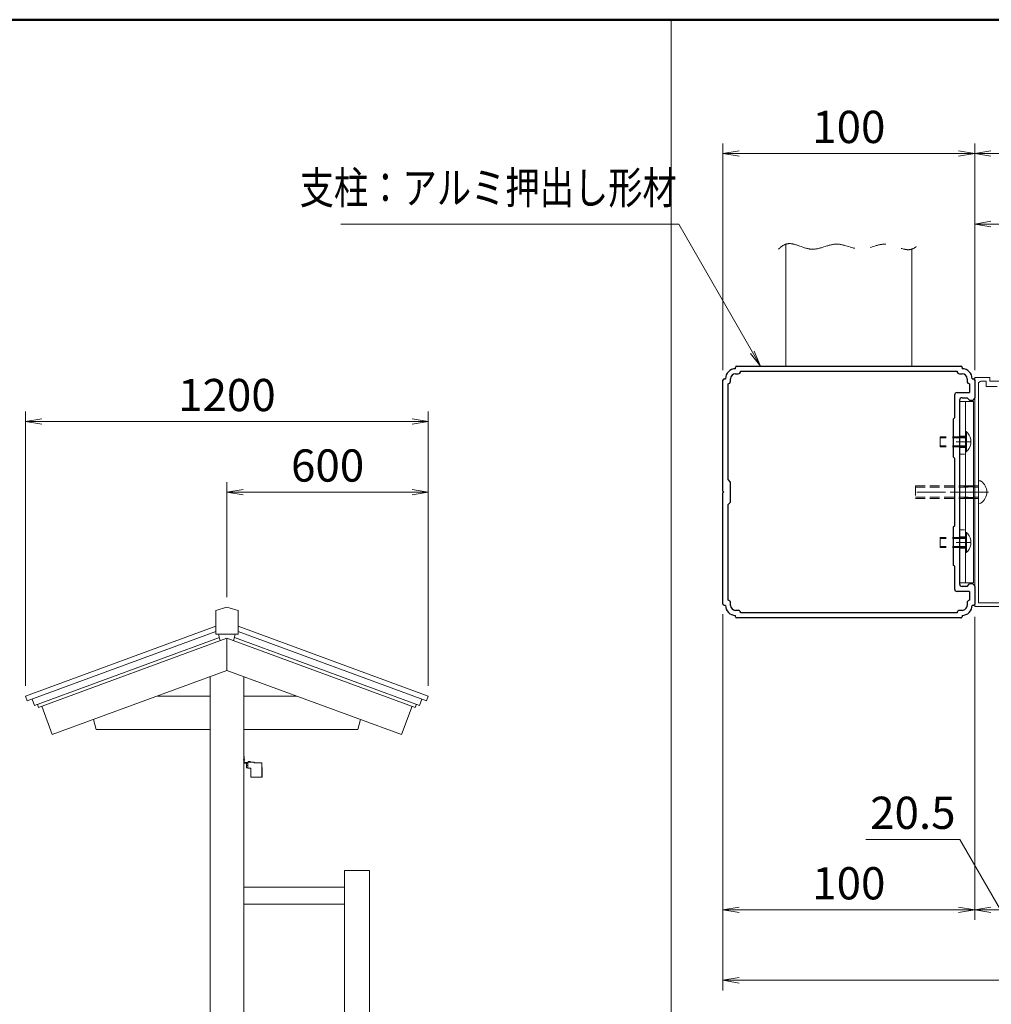
# Model space of a CAD drawing. Extents: x -6480 to 6150, y -4500 to 4440.
# Drawn here: x -1941 to 954, y 771 to 3705 of the extents above; entities that cross this region are included whole.
import ezdxf
from ezdxf.enums import TextEntityAlignment as Align

# ---------------------------------------------------------------- set-up
doc = ezdxf.new("R2010")
doc.units = 0
doc.header["$LTSCALE"] = 30
for name, pattern in [('CENTER2', [28.575, 19.05, -3.175, 3.175, -3.175]), ('DASHED2', [9.525, 6.35, -3.175]), ('PHANTOM2', [31.75, 15.875, -3.175, 3.175, -3.175, 3.175, -3.175])]:
    doc.linetypes.add(name, pattern=pattern)
doc.layers.get('0').update_dxf_attribs({"linetype": 'CONTINUOUS'})
for name, color, linetype, lineweight in [('AM_0', 7, 'CONTINUOUS', 20), ('AM_1', 41, 'CONTINUOUS', 50), ('AM_11', 3, 'PHANTOM2', 9), ('AM_3', 6, 'DASHED2', 9), ('AM_5', 3, 'CONTINUOUS', 9), ('AM_6', 2, 'CONTINUOUS', 9), ('AM_7', 4, 'CENTER2', 9)]:
    doc.layers.add(name, color=color, linetype=linetype, lineweight=lineweight)
doc.layers.add('AM_VIEWS', color=1, linetype='CONTINUOUS', lineweight=9, plot=False)
doc.layers.add('画層36', color=7, linetype='CONTINUOUS')
doc.layers.add('画層66', color=7, linetype='CONTINUOUS')
doc.styles.get("Standard").update_dxf_attribs({"font": 'romans.shx', "width": 0.83, "bigfont": 'extfont.shx'})

# ---------------------------------------------------------------- blocks, each defined once
blk = doc.blocks.new('PS_A3')
at = {"layer": 'AM_1'}
blk.add_line((-195, 123.5), (195, 123.5), dxfattribs=at)
blk = doc.blocks.new('スペーサー_ＳＶ')
at = {"layer": 'AM_3', "ltscale": 0.01}
for p, q in [((-2.3, 22.25), (0, 22.25)), ((-2.3, 17.75), (0, 17.75)), ((0, 15), (-2.3, 15)), ((0, -15), (-2.3, -15)), ((-2.3, -17.75), (0, -17.75)), ((-2.3, -22.25), (0, -22.25))]:
    blk.add_line(p, q, dxfattribs=at)
at = {"layer": 'AM_3', "ltscale": 0.02}
for p, q in [((-5.5, 2.5), (0, 2.5)), ((-5.5, 2.1), (0, 2.1)), ((-5.5, -2.1), (0, -2.1)), ((-5.5, -2.5), (0, -2.5))]:
    blk.add_line(p, q, dxfattribs=at)
at = {"layer": 'AM_6', "ltscale": 0.2}
blk.add_line((-2.3, 36), (-2.3, -36), dxfattribs=at)
blk.add_lwpolyline([(-5.5, 36), (0, 36), (0, -36), (-5.5, -36)], close=True, dxfattribs=at)
at = {"layer": 'AM_7', "linetype": 'CENTER2', "ltscale": 0.01}
for p, q in [((-4.3, 20), (2, 20)), ((-4.3, -20), (2, -20))]:
    blk.add_line(p, q, dxfattribs=at)
at = {"layer": 'AM_7', "linetype": 'CENTER2', "ltscale": 0.02}
blk.add_line((-8.5, 0), (3, 0), dxfattribs=at)
blk = doc.blocks.new('_Open')
at = {"color": 0, "linetype": 'ByBlock', "lineweight": -2}
for p, q in [((-1, 0.167), (0, 0)), ((-1, -0.167), (0, 0)), ((0, 0), (-1, 0))]:
    blk.add_line(p, q, dxfattribs=at)
blk = doc.blocks.new('六角ナット_M3_AM0')
at = {"layer": 'AM_0', "color": 2}
for p, q in [((0, 3.2), (2.1, 3.2)), ((0, 3.2), (0, -3.2)), ((0, 1.6), (2.1, 1.6)), ((2.4, 2.3), (2.4, -2.5)), ((0, -1.6), (2.1, -1.6)), ((0, -3.2), (2.1, -3.2))]:
    blk.add_line(p, q, dxfattribs=at)
for centre, radius, start, end in [((0.9, 2.3), 1.5, 0, 37.6993), ((1.5, 2.3), 0.884, 310.1369, 359.4797), ((-1.8, 0), 4.18, 0.0266, 22.3531), ((-1.8, 0), 4.18, 337.6469, 359.9734), ((0.9, -2.5), 1.5, 0, 37.6994), ((1.5, -2.5), 0.884, 310.1369, 359.4797)]:
    blk.add_arc(centre, radius, start, end, dxfattribs=at)
blk = doc.blocks.new('D018G73-57003_______02')
at = {"layer": '画層66'}
for p, q in [((-45, 49), (-45, 49.5)), ((-45, 47), (-44, 47)), ((-44.5, 50), (44.5, 50)), ((-43, 48), (43, 48)), ((44, 47), (45, 47)), ((45, 49.5), (45, 49)), ((-50, 0.3), (-50, 44.5)), ((-49.5, 45), (-49, 45)), ((-47, 44), (-47, 45)), ((47, 45), (47, 44)), ((49, 45), (49.5, 45)), ((50, 44.5), (50, 37.5)), ((-48, 5), (-48, 43)), ((43, 39.5), (48, 39.5)), ((48, 43), (48, 39.5)), ((42, 38.5), (42, 29.5)), ((44, 36.5), (44, -36.5)), ((45, 37.5), (47, 37.5)), ((48, 36.5), (47, 37.5)), ((48, 36.5), (49, 36.5)), ((41.5, 29), (42, 29.5)), ((41.5, 29), (41.5, 14)), ((41.5, 14), (42, 13.5)), ((42, 13.5), (42, -13.5)), ((-47, 4), (-48, 5)), ((-47, -4), (-47, 4)), ((-49.7, 0), (-50, 0.3)), ((-49.7, 0), (-50, -0.3)), ((-50, -44.5), (-50, -0.3)), ((-47, -4), (-48, -5)), ((-48, -43), (-48, -5)), ((42, -13.5), (41.5, -14)), ((41.5, -14), (41.5, -29)), ((42, -29.5), (41.5, -29)), ((42, -29.5), (42, -38.5)), ((47, -37.5), (45, -37.5)), ((47, -37.5), (48, -36.5)), ((49, -36.5), (48, -36.5)), ((50, -37.5), (50, -44.5)), ((48, -39.5), (43, -39.5)), ((48, -39.5), (48, -43)), ((-49, -45), (-49.5, -45)), ((-47, -45), (-47, -44)), ((47, -44), (47, -45)), ((49.5, -45), (49, -45)), ((-44, -47), (-45, -47)), ((-45, -49.5), (-45, -49)), ((44.5, -50), (-44.5, -50)), ((43, -48), (-43, -48)), ((45, -47), (44, -47)), ((45, -49), (45, -49.5))]:
    blk.add_line(p, q, dxfattribs=at)
for centre, radius, start, end in [((-45, 45), 4, 90, 180), ((-45, 45), 2, 90, 180), ((-44.5, 49.5), 0.5, 90, 180), ((-44, 48), 1, 269.9999, 359.9999), ((44, 48), 1, 180, 270.0001), ((44.5, 49.5), 0.5, 0, 90), ((45, 45), 4, 0, 90), ((45, 45), 2, 0, 90), ((-49.5, 44.5), 0.5, 90, 180), ((-48, 44), 1, 269.9999, 359.9999), ((48, 44), 1, 180, 270.0001), ((49.5, 44.5), 0.5, 0, 90), ((43, 38.5), 1, 90, 180), ((45, 36.5), 1, 90, 180), ((49, 37.5), 1, 270, 0), ((43, -38.5), 1, 180, 270.0001), ((45, -36.5), 1, 180, 270.0001), ((49, -37.5), 1, 0, 90), ((-48, -44), 1, 359.9999, 90), ((48, -44), 1, 90, 180), ((-49.5, -44.5), 0.5, 180, 269.9999), ((-45, -45), 4, 180, 269.9999), ((-45, -45), 2, 180, 269.9999), ((45, -45), 4, 270, 0), ((45, -45), 2, 270, 0), ((49.5, -44.5), 0.5, 270, 0), ((-44.5, -49.5), 0.5, 180, 269.9999), ((-44, -48), 1, 359.9999, 90), ((44, -48), 1, 90, 180), ((44.5, -49.5), 0.5, 270, 0)]:
    blk.add_arc(centre, radius, start, end, dxfattribs=at)

msp = doc.modelspace()

# ---------------------------------------------------------------- linework, layer by layer
at = {"layer": 'AM_0', "ltscale": 0.2}
for p, q in [((341.8, 3036.3), (341.8, 2672.5)), ((716.8, 3021.3), (716.8, 2672.5)), ((-1356.8, 1945.1), (-1323.8, 1954.1)), ((-1356.8, 1945.1), (-1356.8, 1874.1)), ((-1323.8, 1954.1), (-1290.8, 1945.1)), ((-1290.8, 1945.1), (-1290.8, 1874.1)), ((-1923.8, 1689.7), (-1356.8, 1897.7)), ((-1918.7, 1675.6), (-1356.8, 1881.7)), ((-1290.8, 1897.7), (-723.8, 1689.7)), ((-1290.8, 1881.7), (-729, 1675.6)), ((-1897.7, 1662), (-1346.3, 1864.3)), ((-1884.9, 1656.1), (-1323.8, 1861.9)), ((-1356.8, 1874.1), (-1290.8, 1874.1)), ((-1343.8, 1854.6), (-1348.8, 1874.1)), ((-1323.8, 1861.9), (-762.8, 1656.1)), ((-1323.8, 1861.9), (-1323.8, 1765.7)), ((-1303.8, 1854.6), (-1298.8, 1874.1)), ((-1301.3, 1864.3), (-750, 1662)), ((-1323.8, 1765.7), (-1844.4, 1574.7)), ((-803.3, 1574.7), (-1323.8, 1765.7)), ((-1373.8, 1747.3), (-1373.8, -779.9)), ((-1273.8, 1747.3), (-1273.8, -779.9)), ((-1923.8, 1689.7), (-1918.7, 1675.6)), ((-1904.6, 1680.8), (-1897.7, 1662)), ((-1530.9, 1689.7), (-1373.8, 1689.7)), ((-1273.8, 1689.7), (-1116.8, 1689.7)), ((-743.1, 1680.8), (-750, 1662)), ((-723.8, 1689.7), (-729, 1675.6)), ((-1888.3, 1665.5), (-1884.9, 1656.1)), ((-1875.5, 1659.5), (-1844.4, 1574.7)), ((-772.2, 1659.5), (-803.3, 1574.7)), ((-759.4, 1665.5), (-762.8, 1656.1)), ((-1721.9, 1619.7), (-1713.8, 1589.7)), ((-933.8, 1589.7), (-925.8, 1619.7)), ((-1713.8, 1589.7), (-1373.8, 1589.7)), ((-1273.8, 1589.7), (-933.8, 1589.7)), ((-973.8, -779.9), (-973.8, 1170.1)), ((-973.8, 1170.1), (-898.8, 1170.1)), ((-898.8, 1170.1), (-898.8, -779.9)), ((-1273.8, 1120.1), (-973.8, 1120.1)), ((-1273.8, 1070.1), (-973.8, 1070.1))]:
    msp.add_line(p, q, dxfattribs=at)
at = {"layer": 'AM_0'}
for p, q in [((949.3, 2638.7), (904.3, 2638.7)), ((904.3, 2638.7), (904.3, 1956.2)), ((915.6, 2620), (915.6, 1967.5)), ((938.1, 2627.5), (923.1, 2627.5)), ((938.1, 2627.5), (938.1, 2612.5)), ((938.1, 2612.5), (971.8, 2612.5)), ((949.3, 2638.7), (949.3, 2627.5)), ((949.3, 2627.5), (1009.6, 2627.5)), ((1043.1, 1967.5), (915.6, 1967.5)), ((1058.1, 1956.2), (904.3, 1956.2))]:
    msp.add_line(p, q, dxfattribs=at)
at = {"layer": 'AM_0', "ltscale": 0.5}
for p, q in [((915.6, 2331.2), (915.6, 2263.8)), ((915.6, 2331.2), (922, 2330.7)), ((915.6, 2263.8), (922, 2264.3))]:
    msp.add_line(p, q, dxfattribs=at)
at = {"layer": 'AM_0', "color": 2}
for p, q in [((-1273.8, 1492.1), (-1273.8, 1510.1)), ((-1273.8, 1510.1), (-1272.3, 1510.1)), ((-1272.3, 1492.1), (-1272.3, 1510.1)), ((-1271.8, 1491.6), (-1261.3, 1491.6)), ((-1271.8, 1490.1), (-1261.3, 1490.1)), ((-1265.3, 1475.7), (-1265.3, 1488.1)), ((-1265.3, 1483.1), (-1261.3, 1483.1)), ((-1261.3, 1475.7), (-1265.3, 1475.7)), ((-1263.1, 1490.1), (-1261.3, 1490.1)), ((-1261.3, 1492.7), (-1242.3, 1492.7)), ((-1261.3, 1492.7), (-1261.3, 1474.7)), ((-1261.3, 1474.7), (-1252.3, 1474.7)), ((-1252.3, 1474.7), (-1252.3, 1449.2)), ((-1242.3, 1492.7), (-1242.3, 1490.7)), ((-1242.3, 1490.7), (-1220.3, 1490.7)), ((-1220.3, 1490.7), (-1220.3, 1447.7)), ((-1220.3, 1476.7), (-1219.1, 1476.7)), ((-1219.1, 1476.7), (-1219.1, 1447.7)), ((-1250.8, 1447.7), (-1219.1, 1447.7))]:
    msp.add_line(p, q, dxfattribs=at)
at = {"layer": 'AM_0'}
for centre, radius, start, end in [((923.1, 2620), 7.5, 90, 180), ((852.6, 2447.5), 40.5, 320.7311, 39.2689), ((852.6, 2147.5), 40.5, 320.7311, 39.2689)]:
    msp.add_arc(centre, radius, start, end, dxfattribs=at)
at = {"layer": 'AM_0', "ltscale": 0.5}
for centre, radius, start, end in [((921.7, 2326.9), 3.75, 53.5278, 85), ((900, 2297.5), 40.4, 306.4722, 53.5278), ((921.7, 2268.1), 3.75, 275, 306.4722)]:
    msp.add_arc(centre, radius, start, end, dxfattribs=at)
at = {"layer": 'AM_0', "color": 2}
for centre, radius, start, end in [((-1271.8, 1492.1), 2, 180, 270), ((-1271.8, 1492.1), 0.5, 180, 270), ((-1263.3, 1488.1), 2, 81.947, 180), ((-1250.8, 1449.2), 1.5, 180, 270)]:
    msp.add_arc(centre, radius, start, end, dxfattribs=at)
at = {"layer": 'AM_11', "ltscale": 0.5}
msp.add_open_spline([(319.3, 3021.3), (326.6, 3027.4), (354.6, 3051), (418.1, 3002.7), (491.4, 3052.4), (567.2, 3005.1), (640.6, 3054.8), (704, 3006.5), (732, 3030.1), (739.3, 3036.3)], degree=3, knots=[0, 0, 0, 0, 27.041643, 103.52693, 180.012219, 256.497526, 332.982814, 409.468102, 436.509744, 436.509744, 436.509744, 436.509744], dxfattribs=at)
at = {"layer": 'AM_3', "color": 0}
for p, q in [((876.6, 2477.5), (876.6, 2417.5)), ((879.8, 2477.5), (876.6, 2477.5)), ((879.8, 2417.5), (879.8, 2477.5)), ((879.8, 2417.5), (876.6, 2417.5)), ((876.6, 2177.5), (876.6, 2117.5)), ((879.8, 2177.5), (876.6, 2177.5)), ((879.8, 2117.5), (879.8, 2177.5)), ((879.8, 2117.5), (876.6, 2117.5))]:
    msp.add_line(p, q, dxfattribs=at)
at = {"layer": 'AM_3', "ltscale": 0.2}
for p, q in [((876.6, 2462.5), (801.6, 2462.5)), ((801.6, 2462.5), (801.6, 2432.5)), ((876.6, 2459.4), (801.6, 2459.4)), ((876.6, 2435.6), (801.6, 2435.6)), ((876.6, 2432.5), (801.6, 2432.5)), ((876.6, 2162.5), (801.6, 2162.5)), ((801.6, 2162.5), (801.6, 2132.5)), ((876.6, 2159.4), (801.6, 2159.4)), ((876.6, 2135.6), (801.6, 2135.6)), ((876.6, 2132.5), (801.6, 2132.5))]:
    msp.add_line(p, q, dxfattribs=at)
at = {"layer": 'AM_3', "ltscale": 0.15}
for p, q in [((728.1, 2316.2), (915.6, 2316.2)), ((728.1, 2316.2), (728.1, 2278.8)), ((728.1, 2312.5), (915.6, 2312.5)), ((728.1, 2282.5), (915.6, 2282.5)), ((728.1, 2278.8), (915.6, 2278.8))]:
    msp.add_line(p, q, dxfattribs=at)
at = {"layer": 'AM_3', "color": 0}
for centre, start, end in [((852.6, 2447.5), 39.2689, 47.7945), ((852.6, 2447.5), 312.2054, 320.7311), ((852.6, 2147.5), 39.2689, 47.7945), ((852.6, 2147.5), 312.2054, 320.7311)]:
    msp.add_arc(centre, 40.5, start, end, dxfattribs=at)
at = {"layer": 'AM_3'}
for p in [(876.6, 2447.5), (876.6, 2147.5)]:
    msp.add_point(p, dxfattribs=at)
at = {"layer": 'AM_5', "ltscale": 0.2}
for p, q in [((154.3, 2661.2), (154.3, 3336.2)), ((904.3, 2661.2), (904.3, 3336.2)), ((904.3, 2661.3), (904.3, 3336.2)), ((202.3, 3306.2), (856.3, 3306.2)), ((952.3, 3306.2), (4191.3, 3306.2)), ((904.3, 2668.8), (904.3, 3126.3)), ((952.3, 3096.2), (1096.3, 3096.2)), ((154.3, 1933.8), (154.3, 1022.7)), ((154.3, 1933.8), (154.3, 812.7)), ((904.3, 1926.2), (904.3, 1022.7)), ((904.3, 1926.2), (904.3, 1022.7)), ((579.9, 1262.7), (860.3, 1262.7)), ((860.3, 1262.7), (981.2, 1052.7)), ((202.3, 1052.7), (856.3, 1052.7)), ((1010.1, 1052.7), (952.3, 1052.7)), ((202.3, 842.7), (4941.3, 842.7))]:
    msp.add_line(p, q, dxfattribs=at)
at = {"layer": 'AM_5'}
for p, q in [((-744, 3096.2), (-984.9, 3096.2)), ((23.1, 3096.2), (-744, 3096.2)), ((242, 2714), (23.1, 3096.2)), ((236.5, 2710.8), (265.8, 2672.3)), ((242, 2714), (265.8, 2672.3)), ((247.5, 2717.1), (265.8, 2672.3)), ((-1923.8, 1719.7), (-1923.8, 2537.4)), ((-723.8, 1719.7), (-723.8, 2537.4)), ((-1875.8, 2507.4), (-771.8, 2507.4)), ((-1323.8, 1984.1), (-1323.8, 2327.4)), ((-723.8, 1719.7), (-723.8, 2327.4)), ((-1275.8, 2297.4), (-771.8, 2297.4))]:
    msp.add_line(p, q, dxfattribs=at)
at = {"layer": 'AM_7', "ltscale": 0.15}
msp.add_line((945.9, 2297.5), (722.4, 2297.5), dxfattribs=at)
at = {"layer": 'AM_7', "ltscale": 0.5}
msp.add_line((-1275.3, 1500.1), (-1270.8, 1500.1), dxfattribs=at)
at = {"layer": 'AM_VIEWS'}
for p, q in [((5850, 3705), (0, 3705)), ((0, 3705), (0, -3480))]:
    msp.add_line(p, q, dxfattribs=at)

# ---------------------------------------------------------------- block references
at = {"layer": 'AM_0', "lineweight": 0, "xscale": 30, "yscale": 30, "zscale": 30}
msp.add_blockref('PS_A3', (0, 0), dxfattribs=at)
at = {"layer": 'AM_0', "xscale": -7.499997, "yscale": 7.499997, "zscale": 7.499997}
msp.add_blockref('スペーサー_ＳＶ', (859.3, 2297.5), dxfattribs=at)
at = {"layer": 'AM_0', "xscale": -1, "rotation": 270}
msp.add_blockref('六角ナット_M3_AM0', (-1257.3, 1492.7), dxfattribs=at)
at = {"layer": 'AM_5', "xscale": 48, "yscale": 48, "zscale": 48}
for p, rotation in [((154.3, 3306.2), 179.9999994645642), ((904.3, 3306.2), 359.9999994645642), ((904.3, 3306.2), 179.9999994645642), ((904.3, 3096.2), 179.9999994645642), ((-1923.8, 2507.4), 180), ((-1323.8, 2297.4), 180), ((154.3, 1052.7), 180), ((904.3, 1052.7), 179.9999994645642)]:
    msp.add_blockref('_Open', p, dxfattribs=dict(at, rotation=rotation))
for p in [(-723.8, 2507.4), (-723.8, 2297.4), (904.3, 1052.7)]:
    msp.add_blockref('_Open', p, dxfattribs=at)
at = {"layer": 'AM_5', "ltscale": 0.2, "xscale": 48, "yscale": 48, "zscale": 48, "rotation": 180.0000089290803}
msp.add_blockref('_Open', (154.3, 842.7), dxfattribs=at)
at = {"layer": '画層36', "xscale": 7.4999997, "yscale": 7.4999997, "zscale": 7.499999699999999, "rotation": 359.999989999986}
msp.add_blockref('D018G73-57003_______02', (529.3, 2297.5), dxfattribs=at)

# ---------------------------------------------------------------- texts
at = {"layer": 'AM_5', "ltscale": 0.2, "char_height": 96, "attachment_point": 5, "rotation": 360}
for s, insert in [('100', (529.3, 3373)), ('20.5', (720.1, 1329.4))]:
    msp.add_mtext(s, dxfattribs=dict(at, insert=insert))
at = {"layer": 'AM_5', "ltscale": 0.2, "char_height": 96, "attachment_point": 5}
for s, insert in [('1200', (-1323.8, 2574.2)), ('600', (-1023.8, 2364.2)), ('100', (529.3, 1119.4))]:
    msp.add_mtext(s, dxfattribs=dict(at, insert=insert))
at = {"layer": 'AM_6', "width": 0.78}
msp.add_text('支柱：アルミ押出し形材', height=96, dxfattribs=at).set_placement((16.7, 3126.3), align=Align.BOTTOM_RIGHT)

doc.saveas('drawing.dxf')
